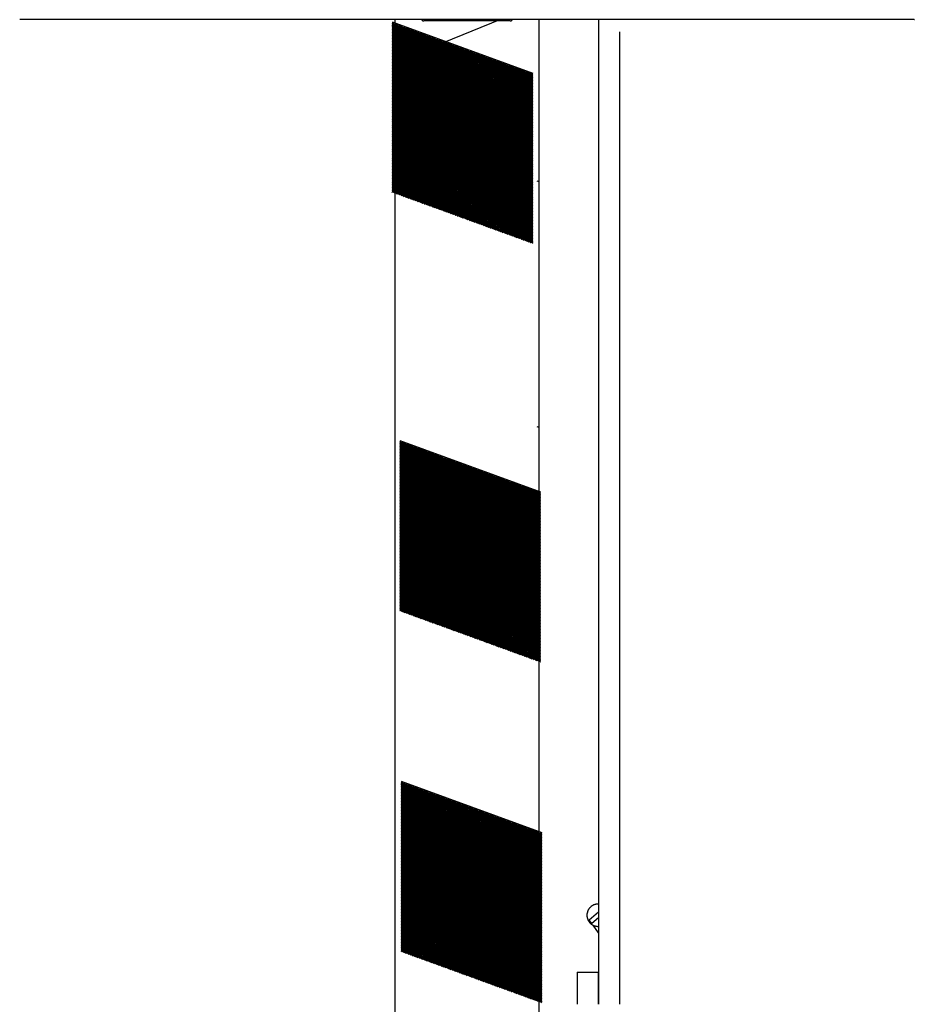
# Model space of a CAD drawing. Units: millimetres. Extents: x 223 to 379, y 17 to 142.
# Drawn here: x 263 to 274, y 98 to 110 of the extents above; entities that cross this region are included whole.
import ezdxf

# ---------------------------------------------------------------- set-up
doc = ezdxf.new("R2010")
doc.units = ezdxf.units.MM
doc.header["$LTSCALE"] = 4
doc.layers.add('Default', color=7, linetype='Continuous', true_color=0x000000)

# ---------------------------------------------------------------- blocks, each defined once
blk = doc.blocks.new('_X33')
at = {"layer": 'Default'}
for p, q in [((16.819, 5.631), (15.159, 7.291)), ((15.159, 7.275), (15.172, 7.287)), ((15.159, 7.257), (15.185, 7.283)), ((15.159, 7.24), (15.198, 7.278)), ((16.819, 5.614), (15.159, 7.274)), ((15.159, 7.222), (15.211, 7.273)), ((15.159, 7.204), (15.224, 7.269)), ((15.159, 7.187), (15.236, 7.264)), ((15.159, 7.169), (15.249, 7.259)), ((16.819, 5.596), (15.159, 7.256)), ((15.159, 7.151), (15.262, 7.254)), ((15.159, 7.134), (15.275, 7.25)), ((15.159, 7.116), (15.288, 7.245)), ((15.159, 7.098), (15.301, 7.24)), ((16.819, 5.578), (15.159, 7.238)), ((15.159, 7.081), (15.314, 7.236)), ((15.159, 7.063), (15.327, 7.231)), ((15.159, 7.045), (15.34, 7.226)), ((15.159, 7.028), (15.353, 7.221)), ((16.819, 5.561), (15.159, 7.221)), ((15.159, 7.01), (15.366, 7.217)), ((15.159, 6.992), (15.379, 7.212)), ((15.159, 6.975), (15.392, 7.207)), ((15.159, 6.957), (15.405, 7.203)), ((16.819, 5.543), (15.159, 7.203)), ((16.819, 5.649), (15.186, 7.282)), ((16.819, 5.667), (15.214, 7.272)), ((16.819, 5.684), (15.242, 7.262)), ((16.819, 5.702), (15.269, 7.252)), ((16.819, 5.72), (15.297, 7.242)), ((16.819, 5.737), (15.325, 7.232)), ((16.819, 5.755), (15.353, 7.222)), ((16.819, 5.773), (15.381, 7.211)), ((16.819, 5.79), (15.408, 7.201)), ((15.159, 6.939), (15.418, 7.198)), ((15.159, 6.922), (15.431, 7.193)), ((15.159, 6.904), (15.444, 7.188)), ((16.819, 5.525), (15.159, 7.185)), ((15.159, 6.886), (15.457, 7.184)), ((15.159, 6.869), (15.47, 7.179)), ((15.159, 6.851), (15.483, 7.174)), ((15.159, 6.833), (15.496, 7.17)), ((16.819, 5.508), (15.159, 7.168)), ((15.159, 6.816), (15.509, 7.165)), ((15.159, 6.798), (15.522, 7.16)), ((15.159, 6.78), (15.535, 7.155)), ((15.159, 6.762), (15.548, 7.151)), ((16.819, 5.49), (15.159, 7.15)), ((15.159, 6.745), (15.561, 7.146)), ((15.159, 6.727), (15.573, 7.141)), ((15.159, 6.709), (15.586, 7.137)), ((15.159, 6.692), (15.599, 7.132)), ((16.819, 5.472), (15.159, 7.132)), ((15.159, 6.674), (15.612, 7.127)), ((15.159, 6.656), (15.625, 7.122)), ((15.159, 6.639), (15.638, 7.118)), ((16.819, 5.455), (15.159, 7.115)), ((15.159, 6.621), (15.651, 7.113)), ((15.159, 6.603), (15.664, 7.108)), ((15.159, 6.586), (15.677, 7.103)), ((15.159, 6.568), (15.69, 7.099)), ((16.819, 5.437), (15.159, 7.097)), ((15.159, 6.55), (15.703, 7.094)), ((15.159, 6.533), (15.716, 7.089)), ((15.159, 6.515), (15.729, 7.085)), ((16.819, 5.808), (15.436, 7.191)), ((16.819, 5.826), (15.464, 7.181)), ((16.819, 5.843), (15.492, 7.171)), ((16.819, 5.861), (15.52, 7.161)), ((16.819, 5.879), (15.547, 7.151)), ((16.819, 5.896), (15.575, 7.141)), ((16.819, 5.914), (15.603, 7.13)), ((16.819, 5.932), (15.631, 7.12)), ((16.819, 5.949), (15.659, 7.11)), ((16.819, 5.967), (15.686, 7.1)), ((16.819, 5.985), (15.714, 7.09)), ((15.159, 6.497), (15.742, 7.08)), ((16.819, 5.419), (15.159, 7.079)), ((15.159, 6.48), (15.755, 7.075)), ((15.159, 6.462), (15.768, 7.07)), ((15.159, 6.444), (15.781, 7.066)), ((15.159, 6.427), (15.794, 7.061)), ((16.819, 5.401), (15.159, 7.061)), ((15.159, 6.409), (15.807, 7.056)), ((15.159, 6.391), (15.82, 7.052)), ((15.159, 6.374), (15.833, 7.047)), ((16.819, 5.384), (15.159, 7.044)), ((15.159, 6.356), (15.846, 7.042)), ((15.159, 6.338), (15.859, 7.037)), ((15.159, 6.321), (15.872, 7.033)), ((15.159, 6.303), (15.885, 7.028)), ((16.819, 5.366), (15.159, 7.026)), ((15.159, 6.285), (15.897, 7.023)), ((15.159, 6.267), (15.91, 7.019)), ((15.159, 6.25), (15.923, 7.014)), ((15.159, 6.232), (15.936, 7.009)), ((16.819, 5.348), (15.159, 7.008)), ((15.159, 6.214), (15.949, 7.004)), ((15.159, 6.197), (15.962, 7)), ((15.159, 6.179), (15.975, 6.995)), ((16.819, 5.331), (15.159, 6.991)), ((15.159, 6.161), (15.988, 6.99)), ((15.159, 6.144), (16.001, 6.986)), ((15.159, 6.126), (16.014, 6.981)), ((15.159, 6.108), (16.027, 6.976)), ((16.819, 5.313), (15.159, 6.973)), ((15.159, 6.091), (16.04, 6.971)), ((16.819, 6.003), (15.742, 7.08)), ((16.819, 6.02), (15.77, 7.07)), ((16.819, 6.038), (15.798, 7.06)), ((16.819, 6.056), (15.825, 7.05)), ((16.819, 6.073), (15.853, 7.039)), ((16.819, 6.091), (15.881, 7.029)), ((16.819, 6.109), (15.909, 7.019)), ((16.819, 6.126), (15.937, 7.009)), ((16.819, 6.144), (15.964, 6.999)), ((16.819, 6.162), (15.992, 6.989)), ((16.819, 6.179), (16.02, 6.979)), ((16.819, 6.197), (16.048, 6.969)), ((15.159, 6.073), (16.053, 6.967)), ((15.159, 6.055), (16.066, 6.962)), ((15.159, 6.038), (16.079, 6.957)), ((16.819, 5.295), (15.159, 6.955)), ((15.159, 6.02), (16.092, 6.953)), ((15.159, 6.002), (16.105, 6.948)), ((15.159, 5.985), (16.118, 6.943)), ((15.159, 5.967), (16.131, 6.938)), ((16.819, 5.278), (15.159, 6.938)), ((15.159, 5.949), (16.144, 6.934)), ((15.159, 5.932), (16.157, 6.929)), ((15.159, 5.914), (16.17, 6.924)), ((15.159, 5.896), (16.183, 6.92)), ((16.819, 5.26), (15.159, 6.92)), ((15.159, 5.879), (16.196, 6.915)), ((15.159, 5.861), (16.209, 6.91)), ((15.159, 5.843), (16.221, 6.905)), ((16.819, 5.242), (15.159, 6.902)), ((15.159, 5.826), (16.234, 6.901)), ((15.159, 5.808), (16.247, 6.896)), ((15.159, 5.79), (16.26, 6.891)), ((15.159, 5.773), (16.273, 6.886)), ((16.819, 5.225), (15.159, 6.885)), ((15.159, 5.755), (16.286, 6.882)), ((15.159, 5.737), (16.299, 6.877)), ((15.159, 5.719), (16.312, 6.872)), ((15.159, 5.702), (16.325, 6.868)), ((16.819, 5.207), (15.159, 6.867)), ((15.159, 5.684), (16.338, 6.863)), ((15.159, 5.666), (16.351, 6.858)), ((15.159, 5.649), (16.364, 6.853)), ((16.819, 6.215), (16.076, 6.958)), ((16.819, 6.232), (16.103, 6.948)), ((16.819, 6.25), (16.131, 6.938)), ((16.819, 6.268), (16.159, 6.928)), ((16.819, 6.285), (16.187, 6.918)), ((16.819, 6.303), (16.214, 6.908)), ((16.819, 6.321), (16.242, 6.898)), ((16.819, 6.338), (16.27, 6.888)), ((16.819, 6.356), (16.298, 6.878)), ((16.819, 6.374), (16.326, 6.867)), ((16.819, 6.391), (16.353, 6.857)), ((15.159, 5.631), (16.377, 6.849)), ((16.819, 5.189), (15.159, 6.849)), ((15.159, 5.613), (16.39, 6.844)), ((15.159, 5.596), (16.403, 6.839)), ((15.159, 5.578), (16.416, 6.835)), ((16.819, 5.172), (15.159, 6.832)), ((15.159, 5.56), (16.429, 6.83)), ((15.159, 5.543), (16.442, 6.825)), ((15.159, 5.525), (16.455, 6.82)), ((15.159, 5.507), (16.468, 6.816)), ((16.819, 5.154), (15.159, 6.814)), ((15.159, 5.49), (16.481, 6.811)), ((15.159, 5.472), (16.494, 6.806)), ((15.159, 5.454), (16.507, 6.802)), ((15.159, 5.437), (16.52, 6.797)), ((16.819, 5.136), (15.159, 6.796)), ((15.159, 5.419), (16.533, 6.792)), ((15.159, 5.401), (16.546, 6.787)), ((15.159, 5.384), (16.558, 6.783)), ((16.819, 5.119), (15.159, 6.779)), ((15.159, 5.366), (16.571, 6.778)), ((15.159, 5.348), (16.584, 6.773)), ((15.159, 5.331), (16.597, 6.769)), ((15.159, 5.313), (16.61, 6.764)), ((16.819, 5.101), (15.159, 6.761)), ((15.159, 5.295), (16.623, 6.759)), ((16.819, 5.083), (15.159, 6.743)), ((15.17, 5.288), (16.636, 6.754)), ((15.183, 5.283), (16.649, 6.75)), ((15.196, 5.279), (16.662, 6.745)), ((15.209, 5.274), (16.675, 6.74)), ((16.819, 6.409), (16.381, 6.847)), ((16.819, 6.427), (16.409, 6.837)), ((16.819, 6.444), (16.437, 6.827)), ((16.819, 6.462), (16.465, 6.817)), ((16.819, 6.48), (16.492, 6.807)), ((16.819, 6.497), (16.52, 6.797)), ((16.819, 6.515), (16.548, 6.787)), ((16.819, 6.533), (16.576, 6.776)), ((16.819, 6.551), (16.604, 6.766)), ((16.819, 6.568), (16.631, 6.756)), ((16.819, 6.586), (16.659, 6.746)), ((16.819, 5.066), (15.159, 6.726)), ((16.819, 5.048), (15.159, 6.708)), ((16.819, 5.03), (15.159, 6.69)), ((16.819, 5.013), (15.159, 6.673)), ((16.819, 4.995), (15.159, 6.655)), ((16.819, 4.977), (15.159, 6.637)), ((15.222, 5.269), (16.688, 6.736)), ((15.235, 5.265), (16.701, 6.731)), ((15.248, 5.26), (16.714, 6.726)), ((15.261, 5.255), (16.727, 6.721)), ((15.274, 5.25), (16.74, 6.717)), ((15.287, 5.246), (16.753, 6.712)), ((15.3, 5.241), (16.766, 6.707)), ((15.312, 5.236), (16.779, 6.703)), ((15.325, 5.231), (16.792, 6.698)), ((15.338, 5.227), (16.805, 6.693)), ((15.351, 5.222), (16.818, 6.688)), ((15.364, 5.217), (16.819, 6.672)), ((15.377, 5.213), (16.819, 6.655)), ((15.39, 5.208), (16.819, 6.637)), ((16.819, 6.604), (16.687, 6.736)), ((16.819, 6.621), (16.715, 6.726)), ((16.819, 6.639), (16.743, 6.716)), ((16.819, 6.657), (16.77, 6.706)), ((16.819, 6.674), (16.798, 6.695)), ((16.819, 4.96), (15.159, 6.62)), ((16.819, 4.942), (15.159, 6.602)), ((16.819, 4.924), (15.159, 6.584)), ((16.819, 4.906), (15.159, 6.566)), ((16.819, 4.889), (15.159, 6.549)), ((16.819, 4.871), (15.159, 6.531)), ((16.819, 4.853), (15.159, 6.513)), ((15.403, 5.203), (16.819, 6.619)), ((15.416, 5.198), (16.819, 6.602)), ((15.429, 5.194), (16.819, 6.584)), ((15.442, 5.189), (16.819, 6.566)), ((15.455, 5.184), (16.819, 6.549)), ((15.468, 5.18), (16.819, 6.531)), ((15.481, 5.175), (16.819, 6.513)), ((16.819, 4.836), (15.159, 6.496)), ((16.819, 4.818), (15.159, 6.478)), ((16.819, 4.8), (15.159, 6.46)), ((16.819, 4.783), (15.159, 6.443)), ((16.819, 4.765), (15.159, 6.425)), ((16.819, 4.747), (15.159, 6.407)), ((16.819, 4.73), (15.159, 6.39)), ((15.494, 5.17), (16.819, 6.496)), ((15.507, 5.165), (16.819, 6.478)), ((15.52, 5.161), (16.819, 6.46)), ((15.533, 5.156), (16.819, 6.443)), ((15.546, 5.151), (16.819, 6.425)), ((15.559, 5.147), (16.819, 6.407)), ((15.572, 5.142), (16.819, 6.39)), ((16.819, 4.712), (15.159, 6.372)), ((16.819, 4.694), (15.159, 6.354)), ((16.802, 4.694), (15.159, 6.337)), ((16.774, 4.704), (15.159, 6.319)), ((16.746, 4.714), (15.159, 6.301)), ((16.719, 4.724), (15.159, 6.284)), ((15.585, 5.137), (16.819, 6.372)), ((15.598, 5.132), (16.819, 6.354)), ((15.611, 5.128), (16.819, 6.337)), ((15.624, 5.123), (16.819, 6.319)), ((15.636, 5.118), (16.819, 6.301)), ((15.649, 5.114), (16.819, 6.283)), ((16.691, 4.735), (15.159, 6.266)), ((16.663, 4.745), (15.159, 6.248)), ((16.635, 4.755), (15.159, 6.231)), ((16.607, 4.765), (15.159, 6.213)), ((16.58, 4.775), (15.159, 6.195)), ((16.552, 4.785), (15.159, 6.178)), ((16.524, 4.795), (15.159, 6.16)), ((15.662, 5.109), (16.819, 6.266)), ((15.675, 5.104), (16.819, 6.248)), ((15.688, 5.099), (16.819, 6.23)), ((15.701, 5.095), (16.819, 6.213)), ((15.714, 5.09), (16.819, 6.195)), ((15.727, 5.085), (16.819, 6.177)), ((15.74, 5.081), (16.819, 6.16)), ((16.496, 4.805), (15.159, 6.142)), ((16.468, 4.815), (15.159, 6.125)), ((16.441, 4.826), (15.159, 6.107)), ((16.413, 4.836), (15.159, 6.089)), ((16.385, 4.846), (15.159, 6.072)), ((16.357, 4.856), (15.159, 6.054)), ((15.753, 5.076), (16.819, 6.142)), ((15.766, 5.071), (16.819, 6.124)), ((15.779, 5.066), (16.819, 6.107)), ((15.792, 5.062), (16.819, 6.089)), ((15.805, 5.057), (16.819, 6.071)), ((15.818, 5.052), (16.819, 6.054)), ((16.329, 4.866), (15.159, 6.036)), ((16.302, 4.876), (15.159, 6.018)), ((16.274, 4.886), (15.159, 6.001)), ((16.246, 4.896), (15.159, 5.983)), ((16.218, 4.907), (15.159, 5.965)), ((16.19, 4.917), (15.159, 5.948)), ((16.163, 4.927), (15.159, 5.93)), ((15.831, 5.048), (16.819, 6.036)), ((15.844, 5.043), (16.819, 6.018)), ((15.857, 5.038), (16.819, 6.001)), ((15.87, 5.033), (16.819, 5.983)), ((15.883, 5.029), (16.819, 5.965)), ((15.896, 5.024), (16.819, 5.948)), ((15.909, 5.019), (16.819, 5.93)), ((16.135, 4.937), (15.159, 5.912)), ((16.107, 4.947), (15.159, 5.895)), ((16.079, 4.957), (15.159, 5.877)), ((16.052, 4.967), (15.159, 5.859)), ((16.024, 4.977), (15.159, 5.842)), ((15.996, 4.987), (15.159, 5.824)), ((15.922, 5.015), (16.819, 5.912)), ((15.935, 5.01), (16.819, 5.895)), ((15.948, 5.005), (16.819, 5.877)), ((15.961, 5), (16.819, 5.859)), ((15.973, 4.996), (16.819, 5.842)), ((15.986, 4.991), (16.819, 5.824)), ((15.968, 4.998), (15.159, 5.806)), ((15.94, 5.008), (15.159, 5.789)), ((15.913, 5.018), (15.159, 5.771)), ((15.885, 5.028), (15.159, 5.753)), ((15.857, 5.038), (15.159, 5.736)), ((15.829, 5.048), (15.159, 5.718)), ((15.801, 5.058), (15.159, 5.7)), ((15.999, 4.986), (16.819, 5.806)), ((16.012, 4.981), (16.819, 5.788)), ((16.025, 4.977), (16.819, 5.771)), ((16.038, 4.972), (16.819, 5.753)), ((16.051, 4.967), (16.819, 5.735)), ((16.064, 4.963), (16.819, 5.718)), ((16.077, 4.958), (16.819, 5.7)), ((15.774, 5.068), (15.159, 5.683)), ((15.746, 5.079), (15.159, 5.665)), ((15.718, 5.089), (15.159, 5.647)), ((15.69, 5.099), (15.159, 5.63)), ((15.662, 5.109), (15.159, 5.612)), ((15.635, 5.119), (15.159, 5.594)), ((15.607, 5.129), (15.159, 5.577)), ((16.09, 4.953), (16.819, 5.682)), ((16.103, 4.948), (16.819, 5.665)), ((16.116, 4.944), (16.819, 5.647)), ((16.129, 4.939), (16.819, 5.629)), ((16.142, 4.934), (16.819, 5.612)), ((16.155, 4.93), (16.819, 5.594)), ((16.168, 4.925), (16.819, 5.576)), ((15.579, 5.139), (15.159, 5.559)), ((15.551, 5.149), (15.159, 5.541)), ((15.523, 5.159), (15.159, 5.524)), ((15.496, 5.17), (15.159, 5.506)), ((15.468, 5.18), (15.159, 5.488)), ((15.44, 5.19), (15.159, 5.47)), ((16.181, 4.92), (16.819, 5.559)), ((16.194, 4.915), (16.819, 5.541)), ((16.207, 4.911), (16.819, 5.523)), ((16.22, 4.906), (16.819, 5.506)), ((16.233, 4.901), (16.819, 5.488)), ((16.246, 4.897), (16.819, 5.47)), ((15.412, 5.2), (15.159, 5.453)), ((15.384, 5.21), (15.159, 5.435)), ((15.357, 5.22), (15.159, 5.417)), ((15.329, 5.23), (15.159, 5.4)), ((15.301, 5.24), (15.159, 5.382)), ((15.273, 5.25), (15.159, 5.364)), ((15.246, 5.261), (15.159, 5.347)), ((16.259, 4.892), (16.819, 5.453)), ((16.272, 4.887), (16.819, 5.435)), ((16.285, 4.882), (16.819, 5.417)), ((16.297, 4.878), (16.819, 5.4)), ((16.31, 4.873), (16.819, 5.382)), ((16.323, 4.868), (16.819, 5.364)), ((16.336, 4.864), (16.819, 5.347)), ((15.218, 5.271), (15.159, 5.329)), ((15.19, 5.281), (15.159, 5.311)), ((15.162, 5.291), (15.159, 5.294)), ((16.349, 4.859), (16.819, 5.329)), ((16.362, 4.854), (16.819, 5.311)), ((16.375, 4.849), (16.819, 5.294)), ((16.388, 4.845), (16.819, 5.276)), ((16.401, 4.84), (16.819, 5.258)), ((16.414, 4.835), (16.819, 5.24)), ((16.427, 4.831), (16.819, 5.223)), ((16.44, 4.826), (16.819, 5.205)), ((16.453, 4.821), (16.819, 5.187)), ((16.466, 4.816), (16.819, 5.17)), ((16.479, 4.812), (16.819, 5.152)), ((16.492, 4.807), (16.819, 5.134)), ((16.505, 4.802), (16.819, 5.117)), ((16.518, 4.798), (16.819, 5.099)), ((16.531, 4.793), (16.819, 5.081)), ((16.544, 4.788), (16.819, 5.064)), ((16.557, 4.783), (16.819, 5.046)), ((16.57, 4.779), (16.819, 5.028)), ((16.583, 4.774), (16.819, 5.011)), ((16.596, 4.769), (16.819, 4.993)), ((16.609, 4.764), (16.819, 4.975)), ((16.621, 4.76), (16.819, 4.958)), ((16.634, 4.755), (16.819, 4.94)), ((16.647, 4.75), (16.819, 4.922)), ((16.66, 4.746), (16.819, 4.905)), ((16.673, 4.741), (16.819, 4.887)), ((16.686, 4.736), (16.819, 4.869)), ((16.699, 4.731), (16.819, 4.852)), ((16.712, 4.727), (16.819, 4.834)), ((16.725, 4.722), (16.819, 4.816)), ((16.738, 4.717), (16.819, 4.799)), ((16.751, 4.713), (16.819, 4.781)), ((16.764, 4.708), (16.819, 4.763)), ((16.777, 4.703), (16.819, 4.746)), ((16.79, 4.698), (16.819, 4.728)), ((16.803, 4.694), (16.819, 4.71)), ((16.816, 4.689), (16.819, 4.692))]:
    blk.add_line(p, q, dxfattribs=at)

msp = doc.modelspace()

# ---------------------------------------------------------------- linework, layer by layer
at = {"layer": 'Default', "color": 7, "true_color": 0xffffff}
for p, q in [((263.166, 109.924), (263.168, 109.924)), ((273.718, 109.924), (263.168, 109.924)), ((267.559, 109.898), (269.219, 109.294)), ((267.593, 109.924), (267.593, 109.419)), ((268.84, 109.924), (267.593, 109.419)), ((268.84, 109.924), (267.593, 109.419)), ((267.908, 109.924), (267.909, 109.923)), ((267.909, 109.923), (267.909, 109.922)), ((267.909, 109.922), (267.91, 109.921)), ((267.91, 109.921), (267.911, 109.92)), ((267.911, 109.92), (267.911, 109.919)), ((267.911, 109.919), (267.912, 109.919)), ((267.912, 109.919), (267.913, 109.918)), ((267.913, 109.918), (267.914, 109.917)), ((267.914, 109.917), (267.915, 109.916)), ((267.915, 109.916), (267.915, 109.916)), ((267.915, 109.916), (267.916, 109.915)), ((267.916, 109.915), (267.917, 109.915)), ((267.917, 109.915), (267.918, 109.914)), ((267.918, 109.914), (267.919, 109.913)), ((267.919, 109.913), (267.92, 109.913)), ((267.92, 109.913), (267.921, 109.912)), ((267.921, 109.912), (267.922, 109.912)), ((267.922, 109.912), (267.923, 109.912)), ((267.923, 109.912), (267.924, 109.911)), ((267.924, 109.911), (267.925, 109.911)), ((267.925, 109.911), (267.926, 109.911)), ((267.926, 109.911), (267.927, 109.91)), ((267.927, 109.91), (267.928, 109.91)), ((267.928, 109.91), (267.929, 109.91)), ((267.929, 109.91), (267.93, 109.91)), ((267.93, 109.91), (267.931, 109.91)), ((267.931, 109.91), (267.932, 109.91)), ((267.932, 109.91), (267.933, 109.909)), ((267.933, 109.909), (267.934, 109.909)), ((268.953, 109.909), (267.934, 109.909)), ((268.953, 109.909), (268.954, 109.909)), ((268.954, 109.909), (268.955, 109.91)), ((268.955, 109.91), (268.956, 109.91)), ((268.956, 109.91), (268.957, 109.91)), ((268.957, 109.91), (268.958, 109.91)), ((268.958, 109.91), (268.959, 109.91)), ((268.959, 109.91), (268.96, 109.91)), ((268.96, 109.91), (268.961, 109.911)), ((268.961, 109.911), (268.962, 109.911)), ((268.962, 109.911), (268.963, 109.911)), ((268.963, 109.911), (268.964, 109.912)), ((268.964, 109.912), (268.965, 109.912)), ((268.965, 109.912), (268.966, 109.912)), ((268.966, 109.912), (268.967, 109.913)), ((268.967, 109.913), (268.968, 109.913)), ((268.968, 109.913), (268.969, 109.914)), ((268.969, 109.914), (268.97, 109.915)), ((268.97, 109.915), (268.971, 109.916)), ((268.97, 109.915), (268.97, 109.915)), ((268.971, 109.916), (268.972, 109.916)), ((268.972, 109.916), (268.973, 109.917)), ((268.973, 109.917), (268.974, 109.918)), ((268.974, 109.918), (268.974, 109.919)), ((268.974, 109.919), (268.975, 109.919)), ((268.975, 109.919), (268.976, 109.92)), ((268.976, 109.921), (268.977, 109.922)), ((268.976, 109.92), (268.976, 109.921)), ((268.977, 109.922), (268.978, 109.923)), ((268.978, 109.923), (268.978, 109.924)), ((269.294, 107.124), (269.294, 109.924)), ((269.994, 109.924), (269.994, 98.31)), ((273.718, 109.924), (273.721, 109.924)), ((270.247, 98.31), (270.247, 109.781)), ((267.593, 109.419), (267.593, 106.522)), ((269.294, 108.012), (269.271, 108.02)), ((269.294, 108.012), (269.271, 108.02)), ((267.559, 107.898), (269.219, 107.294)), ((269.294, 97.347), (269.294, 107.124)), ((267.593, 106.522), (267.593, 105.104)), ((269.294, 105.114), (269.271, 105.123)), ((269.294, 105.114), (269.271, 105.123)), ((269.294, 105.104), (269.294, 105.114)), ((267.593, 105.104), (267.593, 93.81)), ((267.651, 104.96), (269.311, 104.356)), ((267.651, 102.96), (269.311, 102.356)), ((267.666, 100.941), (269.326, 100.337)), ((269.872, 99.419), (269.87, 99.415)), ((269.874, 99.423), (269.872, 99.419)), ((269.877, 99.427), (269.874, 99.423)), ((269.879, 99.431), (269.877, 99.427)), ((269.882, 99.435), (269.879, 99.431)), ((269.884, 99.439), (269.882, 99.435)), ((269.887, 99.442), (269.884, 99.439)), ((269.89, 99.446), (269.887, 99.442)), ((269.893, 99.449), (269.89, 99.446)), ((269.896, 99.452), (269.893, 99.449)), ((269.899, 99.456), (269.896, 99.452)), ((269.903, 99.459), (269.899, 99.456)), ((269.906, 99.462), (269.903, 99.459)), ((269.91, 99.464), (269.906, 99.462)), ((269.913, 99.467), (269.91, 99.464)), ((269.917, 99.47), (269.913, 99.467)), ((269.921, 99.472), (269.917, 99.47)), ((269.925, 99.475), (269.921, 99.472)), ((269.929, 99.477), (269.925, 99.475)), ((269.933, 99.479), (269.929, 99.477)), ((269.937, 99.481), (269.933, 99.479)), ((269.941, 99.482), (269.937, 99.481)), ((269.945, 99.484), (269.941, 99.482)), ((269.95, 99.485), (269.945, 99.484)), ((269.954, 99.487), (269.95, 99.485)), ((269.958, 99.488), (269.954, 99.487)), ((269.963, 99.489), (269.958, 99.488)), ((269.967, 99.49), (269.963, 99.489)), ((269.972, 99.49), (269.967, 99.49)), ((269.976, 99.491), (269.972, 99.49)), ((269.981, 99.491), (269.976, 99.491)), ((269.985, 99.492), (269.981, 99.491)), ((269.99, 99.492), (269.985, 99.492)), ((269.994, 99.492), (269.99, 99.492)), ((269.859, 99.372), (269.858, 99.367)), ((269.858, 99.367), (269.858, 99.363)), ((269.858, 99.363), (269.858, 99.358)), ((269.858, 99.358), (269.858, 99.354)), ((269.858, 99.354), (269.859, 99.349)), ((269.86, 99.381), (269.859, 99.376)), ((269.859, 99.376), (269.859, 99.372)), ((269.859, 99.349), (269.859, 99.345)), ((269.859, 99.345), (269.86, 99.34)), ((269.861, 99.385), (269.86, 99.381)), ((269.86, 99.34), (269.861, 99.336)), ((269.862, 99.39), (269.861, 99.385)), ((269.861, 99.336), (269.862, 99.331)), ((269.863, 99.394), (269.862, 99.39)), ((269.862, 99.331), (269.863, 99.327)), ((269.864, 99.398), (269.863, 99.394)), ((269.863, 99.327), (269.864, 99.322)), ((269.865, 99.403), (269.864, 99.398)), ((269.864, 99.322), (269.865, 99.318)), ((269.867, 99.407), (269.865, 99.403)), ((269.865, 99.318), (269.867, 99.314)), ((269.868, 99.411), (269.867, 99.407)), ((269.867, 99.314), (269.868, 99.31)), ((269.87, 99.415), (269.868, 99.411)), ((269.868, 99.31), (269.87, 99.305)), ((269.87, 99.305), (269.872, 99.301)), ((269.872, 99.301), (269.874, 99.297)), ((269.994, 99.396), (269.884, 99.304)), ((269.884, 99.304), (269.886, 99.301)), ((269.886, 99.301), (269.888, 99.297)), ((269.915, 99.267), (269.994, 99.333)), ((269.874, 99.297), (269.877, 99.293)), ((269.877, 99.293), (269.879, 99.29)), ((269.879, 99.29), (269.882, 99.286)), ((269.882, 99.286), (269.884, 99.282)), ((269.884, 99.282), (269.887, 99.278)), ((269.887, 99.278), (269.89, 99.275)), ((269.888, 99.297), (269.891, 99.294)), ((269.89, 99.275), (269.893, 99.272)), ((269.891, 99.294), (269.893, 99.29)), ((269.893, 99.29), (269.895, 99.287)), ((269.893, 99.272), (269.896, 99.268)), ((269.895, 99.287), (269.898, 99.284)), ((269.896, 99.268), (269.899, 99.265)), ((269.898, 99.284), (269.901, 99.281)), ((269.899, 99.265), (269.903, 99.262)), ((269.901, 99.281), (269.903, 99.278)), ((269.903, 99.278), (269.906, 99.275)), ((269.903, 99.262), (269.906, 99.259)), ((269.906, 99.275), (269.909, 99.272)), ((269.906, 99.259), (269.91, 99.256)), ((269.909, 99.272), (269.912, 99.27)), ((269.91, 99.256), (269.913, 99.254)), ((269.912, 99.27), (269.915, 99.267)), ((269.913, 99.254), (269.917, 99.251)), ((269.917, 99.251), (269.921, 99.249)), ((269.921, 99.249), (269.925, 99.246)), ((269.925, 99.246), (269.929, 99.244)), ((269.929, 99.244), (269.933, 99.242)), ((269.994, 99.154), (269.933, 99.242)), ((269.933, 99.242), (269.937, 99.24)), ((269.937, 99.24), (269.941, 99.238)), ((269.941, 99.238), (269.945, 99.237)), ((269.945, 99.237), (269.95, 99.235)), ((269.95, 99.235), (269.954, 99.234)), ((269.954, 99.234), (269.958, 99.233)), ((269.958, 99.233), (269.963, 99.232)), ((269.963, 99.232), (269.967, 99.231)), ((269.967, 99.231), (269.972, 99.23)), ((269.972, 99.23), (269.976, 99.23)), ((269.976, 99.23), (269.981, 99.229)), ((269.981, 99.229), (269.985, 99.229)), ((269.985, 99.229), (269.99, 99.229)), ((269.99, 99.229), (269.994, 99.229)), ((267.666, 98.941), (269.326, 98.337)), ((269.742, 98.688), (269.868, 98.688)), ((269.742, 98.688), (269.742, 98.31)), ((269.868, 98.688), (269.994, 98.688)), ((269.994, 98.31), (269.994, 98.688))]:
    msp.add_line(p, q, dxfattribs=at)

# ---------------------------------------------------------------- block references
for p in [(252.4, 102.596), (252.491, 97.658), (252.507, 93.639)]:
    msp.add_blockref('_X33', p, dxfattribs=at)

doc.saveas('drawing.dxf')
